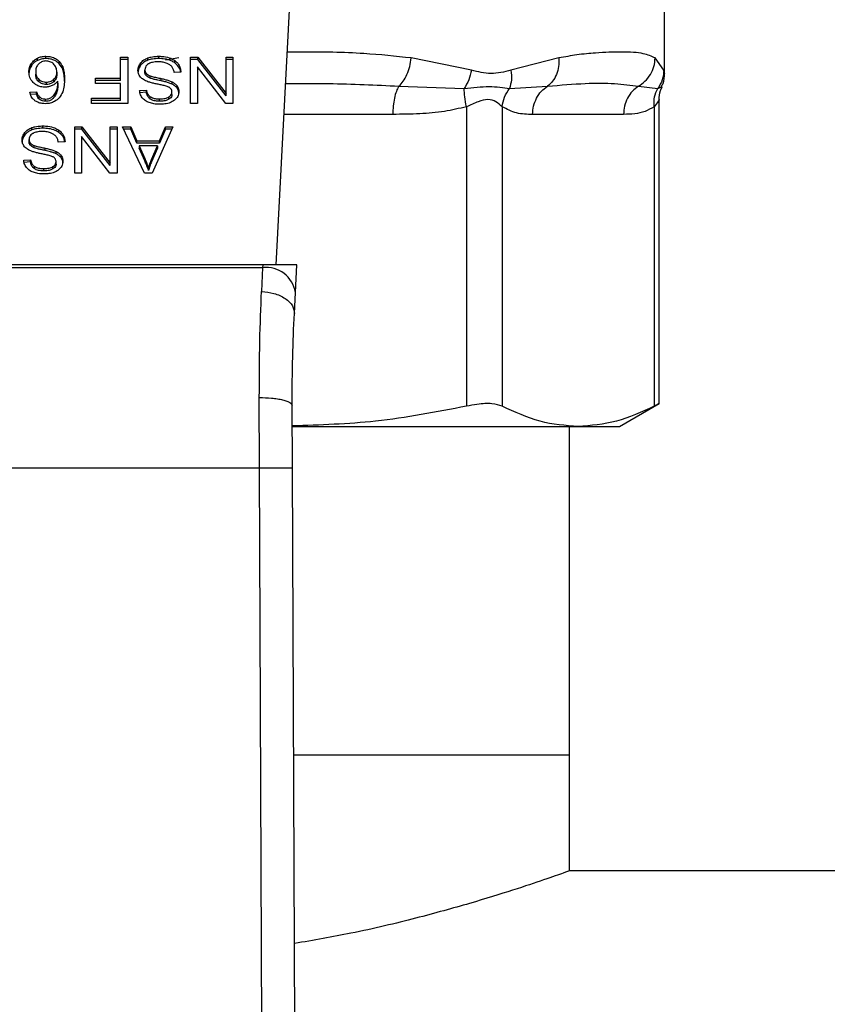
# Model space of a CAD drawing. Units: inches. Extents: x 0.4 to 10.6, y 0.4 to 8.1.
# Drawn here: x 6.2 to 6.3, y 5.7 to 5.7 of the extents above; entities that cross this region are included whole.
import ezdxf

# ---------------------------------------------------------------- set-up
doc = ezdxf.new("R2010")
doc.units = ezdxf.units.IN
doc.header["$MEASUREMENT"] = 0

msp = doc.modelspace()

# ---------------------------------------------------------------- linework, layer by layer
at = {"color": 7, "linetype": 'Continuous', "lineweight": 25}
for p, q in [((6.241831, 5.723289), (6.24315, 5.748783)), ((6.26842, 5.736375), (6.26842, 5.742348)), ((6.225052, 5.736901), (6.225052, 5.73706)), ((6.225472, 5.737283), (6.225472, 5.737442)), ((6.22604, 5.737407), (6.22604, 5.737566)), ((6.226963, 5.737051), (6.226963, 5.737211)), ((6.231169, 5.737511), (6.231657, 5.737511)), ((6.231169, 5.736066), (6.231169, 5.737511)), ((6.231657, 5.737352), (6.231169, 5.737352)), ((6.231657, 5.737511), (6.231657, 5.73433)), ((6.232539, 5.736948), (6.232539, 5.737107)), ((6.233032, 5.737291), (6.233032, 5.73745)), ((6.233781, 5.737407), (6.233781, 5.737566)), ((6.234874, 5.737116), (6.234874, 5.737275)), ((6.235957, 5.737511), (6.236457, 5.737511)), ((6.235957, 5.73433), (6.235957, 5.737511)), ((6.236457, 5.737352), (6.235957, 5.737352)), ((6.236457, 5.737511), (6.238394, 5.735009)), ((6.236457, 5.737352), (6.236457, 5.737511)), ((6.238394, 5.73485), (6.236457, 5.737352)), ((6.238394, 5.737511), (6.238863, 5.737511)), ((6.238394, 5.735009), (6.238394, 5.737511)), ((6.238863, 5.737352), (6.238394, 5.737352)), ((6.238863, 5.737511), (6.238863, 5.73433)), ((6.255197, 5.73661), (6.251071, 5.737449)), ((6.261188, 5.737449), (6.257901, 5.73661)), ((6.268375, 5.73661), (6.267782, 5.737449)), ((6.225349, 5.736504), (6.225349, 5.736345)), ((6.226801, 5.73648), (6.226801, 5.736321)), ((6.232829, 5.736486), (6.232829, 5.736645)), ((6.232918, 5.736241), (6.232918, 5.7364)), ((6.235294, 5.736487), (6.234833, 5.736452)), ((6.236423, 5.736834), (6.236423, 5.73433)), ((6.238363, 5.73433), (6.236423, 5.736834)), ((6.22556, 5.73598), (6.22556, 5.735821)), ((6.226068, 5.735792), (6.226068, 5.735633)), ((6.226583, 5.73582), (6.226583, 5.735979)), ((6.226872, 5.735712), (6.226872, 5.735871)), ((6.229438, 5.736066), (6.231169, 5.736066)), ((6.229438, 5.73569), (6.229438, 5.736066)), ((6.231169, 5.735907), (6.229438, 5.735907)), ((6.231169, 5.73569), (6.229438, 5.73569)), ((6.231169, 5.735907), (6.231169, 5.736066)), ((6.231169, 5.734705), (6.231169, 5.73569)), ((6.233183, 5.736068), (6.233183, 5.736227)), ((6.233943, 5.735879), (6.233943, 5.736038)), ((6.234686, 5.735657), (6.234686, 5.735816)), ((6.224954, 5.735107), (6.225405, 5.735137)), ((6.225405, 5.734978), (6.224954, 5.734948)), ((6.225405, 5.734978), (6.225405, 5.735137)), ((6.226665, 5.734827), (6.226665, 5.734986)), ((6.232467, 5.735224), (6.232936, 5.735254)), ((6.232936, 5.735095), (6.232467, 5.735065)), ((6.232936, 5.735095), (6.232936, 5.735254)), ((6.234683, 5.734956), (6.234683, 5.735115)), ((6.235031, 5.735378), (6.235031, 5.735537)), ((6.238394, 5.73485), (6.238394, 5.735009)), ((6.250227, 5.735515), (6.254702, 5.735358)), ((6.257805, 5.735358), (6.260404, 5.735516)), ((6.26663, 5.735515), (6.267957, 5.735358)), ((6.225596, 5.734631), (6.225596, 5.73479)), ((6.226031, 5.734479), (6.226031, 5.734638)), ((6.229168, 5.734705), (6.231169, 5.734705)), ((6.229168, 5.73433), (6.229168, 5.734705)), ((6.231169, 5.734546), (6.229168, 5.734546)), ((6.231657, 5.73433), (6.229168, 5.73433)), ((6.231169, 5.734546), (6.231169, 5.734705)), ((6.2332, 5.734635), (6.2332, 5.734794)), ((6.233833, 5.734485), (6.233833, 5.734644)), ((6.234466, 5.734617), (6.234466, 5.734776)), ((6.236423, 5.73433), (6.235957, 5.73433)), ((6.238863, 5.73433), (6.238363, 5.73433)), ((6.26805, 5.71375), (6.26805, 5.734599)), ((6.254859, 5.734107), (6.254859, 5.713596)), ((6.257294, 5.734107), (6.257294, 5.713596)), ((6.265614, 5.733582), (6.259387, 5.733582)), ((6.267707, 5.734107), (6.267707, 5.713596)), ((6.224602, 5.732176), (6.224602, 5.732335)), ((6.225095, 5.732518), (6.225095, 5.732677)), ((6.225844, 5.732634), (6.225844, 5.732793)), ((6.226937, 5.732344), (6.226937, 5.732503)), ((6.22802, 5.732739), (6.22852, 5.732739)), ((6.22802, 5.729557), (6.22802, 5.732739)), ((6.22852, 5.73258), (6.22802, 5.73258)), ((6.22852, 5.732739), (6.230457, 5.730237)), ((6.22852, 5.73258), (6.22852, 5.732739)), ((6.230457, 5.730078), (6.22852, 5.73258)), ((6.230457, 5.732739), (6.230926, 5.732739)), ((6.230457, 5.730237), (6.230457, 5.732739)), ((6.230926, 5.73258), (6.230457, 5.73258)), ((6.230926, 5.732739), (6.230926, 5.729557)), ((6.231298, 5.732739), (6.231859, 5.732739)), ((6.232811, 5.729557), (6.231298, 5.732739)), ((6.231859, 5.73258), (6.231373, 5.73258)), ((6.231859, 5.732739), (6.232286, 5.731775)), ((6.231859, 5.73258), (6.231859, 5.732739)), ((6.232286, 5.731616), (6.231859, 5.73258)), ((6.234753, 5.732739), (6.233332, 5.729557)), ((6.233839, 5.731775), (6.234241, 5.732739)), ((6.234241, 5.73258), (6.233839, 5.731616)), ((6.234241, 5.732739), (6.234753, 5.732739)), ((6.234241, 5.73258), (6.234241, 5.732739)), ((6.234682, 5.73258), (6.234241, 5.73258)), ((6.224892, 5.731714), (6.224892, 5.731873)), ((6.224981, 5.731469), (6.224981, 5.731628)), ((6.227357, 5.731715), (6.226896, 5.73168)), ((6.228486, 5.732062), (6.228486, 5.729557)), ((6.230426, 5.729557), (6.228486, 5.732062)), ((6.232286, 5.731775), (6.233839, 5.731775)), ((6.232286, 5.731616), (6.232286, 5.731775)), ((6.233839, 5.731616), (6.232286, 5.731616)), ((6.233839, 5.731616), (6.233839, 5.731775)), ((6.225246, 5.731296), (6.225246, 5.731455)), ((6.226006, 5.731106), (6.226006, 5.731265)), ((6.226749, 5.730885), (6.226749, 5.731044)), ((6.232439, 5.731432), (6.232823, 5.730551)), ((6.233698, 5.731432), (6.232439, 5.731432)), ((6.232439, 5.731432), (6.232439, 5.731273)), ((6.232823, 5.730392), (6.232439, 5.731273)), ((6.233286, 5.730499), (6.233698, 5.731432)), ((6.233698, 5.731273), (6.233286, 5.73034)), ((6.233698, 5.731432), (6.233698, 5.731273)), ((6.22453, 5.730452), (6.225, 5.730482)), ((6.225, 5.730323), (6.22453, 5.730292)), ((6.225, 5.730323), (6.225, 5.730482)), ((6.226746, 5.730184), (6.226746, 5.730343)), ((6.227094, 5.730605), (6.227094, 5.730764)), ((6.230457, 5.730078), (6.230457, 5.730237)), ((6.232823, 5.730551), (6.232823, 5.730392)), ((6.233286, 5.73034), (6.233286, 5.730499)), ((6.225264, 5.729863), (6.225264, 5.730022)), ((6.225896, 5.729713), (6.225896, 5.729872)), ((6.226529, 5.729845), (6.226529, 5.730004)), ((6.228486, 5.729557), (6.22802, 5.729557)), ((6.230926, 5.729557), (6.230426, 5.729557)), ((6.233332, 5.729557), (6.232811, 5.729557)), ((6.233084, 5.729892), (6.233084, 5.729733)), ((6.240904, 5.723289), (6.215092, 5.723289)), ((6.215103, 5.723087), (6.240894, 5.723087)), ((6.240894, 5.723087), (6.240819, 5.721451)), ((6.240904, 5.723289), (6.240894, 5.723087)), ((6.243239, 5.723289), (6.240904, 5.723289)), ((6.24314, 5.72138), (6.243239, 5.723289)), ((6.243065, 5.719934), (6.24314, 5.72138)), ((6.240685, 5.709366), (6.240667, 5.714188)), ((6.242935, 5.709376), (6.242916, 5.713638)), ((6.265343, 5.712209), (6.26805, 5.713772)), ((6.242953, 5.712209), (6.262501, 5.712209)), ((6.261913, 5.689698), (6.261913, 5.712209)), ((6.262501, 5.712209), (6.265343, 5.712209)), ((6.215311, 5.709366), (6.240685, 5.709366)), ((6.240926, 5.653336), (6.240685, 5.709366)), ((6.243176, 5.653345), (6.242935, 5.709376)), ((6.261913, 5.689698), (6.243019, 5.689698)), ((6.261913, 5.681768), (6.261913, 5.689698)), ((6.756513, 5.681768), (6.261913, 5.681768))]:
    msp.add_line(p, q, dxfattribs=at)
at = {"color": 1, "linetype": 'Continuous', "lineweight": 25}
for p, q in [((6.235152, 5.737449), (6.234237, 5.737303)), ((6.249806, 5.733582), (6.242363, 5.733582))]:
    msp.add_line(p, q, dxfattribs=at)
at = {"color": 7, "linetype": 'Continuous', "lineweight": 25}
msp.add_arc((6.241129, 5.721065), 0.002035, 8.89244, 96.65415, dxfattribs=at)
at = {"color": 1, "linetype": 'Continuous', "lineweight": 25}
for points, knots in [([(6.251071, 5.737449), (6.250002, 5.737563), (6.247594, 5.73782), (6.244704, 5.737869), (6.242891, 5.737843), (6.242584, 5.737839)], [0, 0, 0, 0, 0.3986579, 0.898182, 1, 1, 1, 1]), ([(6.268418, 5.736393), (6.268419, 5.73639), (6.268434, 5.736314), (6.268404, 5.736465), (6.268375, 5.73661)], [0, 0, 0, 0, 0.044933, 1, 1, 1, 1]), ([(6.242473, 5.735699), (6.243461, 5.735706), (6.246116, 5.735723), (6.248642, 5.735596), (6.250227, 5.735515)], [0, 0, 0, 0, 0.372191, 1, 1, 1, 1]), ([(6.267957, 5.735358), (6.268136, 5.735442), (6.268322, 5.735529), (6.268229, 5.735486), (6.268226, 5.735484)], [0, 0, 0, 0, 0.967344, 1, 1, 1, 1]), ([(6.26805, 5.734594), (6.26805, 5.734594), (6.268077, 5.734642), (6.267982, 5.734446), (6.267802, 5.734224), (6.267707, 5.734107)], [0, 0, 0, 0, 0.0001549, 0.4699991, 1, 1, 1, 1])]:
    msp.add_open_spline(points, degree=3, knots=knots, dxfattribs=at)
at = {"color": 7, "linetype": 'Continuous', "lineweight": 25}
for points, knots in [([(6.267782, 5.737449), (6.267533, 5.737561), (6.266971, 5.737813), (6.265822, 5.737857), (6.264645, 5.737846), (6.263626, 5.73779), (6.262492, 5.737687), (6.2616, 5.737524), (6.261188, 5.737449)], [0, 0, 0, 0, 0.2128303, 0.478924, 0.6044197, 0.722853, 0.8719713, 1, 1, 1, 1]), ([(6.224886, 5.73648), (6.224892, 5.736583), (6.224904, 5.736783), (6.225003, 5.736969), (6.225052, 5.73706)], [0, 0, 0, 0, 0.5143, 1, 1, 1, 1]), ([(6.225052, 5.73706), (6.225081, 5.737103), (6.22514, 5.737188), (6.225271, 5.737325), (6.225398, 5.737399), (6.225472, 5.737442)], [0, 0, 0, 0, 0.2921867, 0.5847185, 1, 1, 1, 1]), ([(6.225472, 5.737283), (6.225419, 5.737253), (6.225313, 5.737195), (6.225169, 5.737066), (6.225095, 5.736962), (6.225052, 5.736901)], [0, 0, 0, 0, 0.293277, 0.578633, 1, 1, 1, 1]), ([(6.22556, 5.737047), (6.225518, 5.737), (6.225404, 5.736871), (6.225356, 5.736678), (6.225351, 5.736544), (6.225349, 5.736504)], [0, 0, 0, 0, 0.293854, 0.7931, 1, 1, 1, 1]), ([(6.225472, 5.737442), (6.225517, 5.737461), (6.225605, 5.7375), (6.225794, 5.737552), (6.225943, 5.73756), (6.22604, 5.737566)], [0, 0, 0, 0, 0.259471, 0.519056, 1, 1, 1, 1]), ([(6.22604, 5.737407), (6.225988, 5.737405), (6.225884, 5.737402), (6.225686, 5.737369), (6.225557, 5.737317), (6.225472, 5.737283)], [0, 0, 0, 0, 0.259484, 0.519073, 1, 1, 1, 1]), ([(6.226037, 5.737244), (6.225989, 5.737242), (6.225883, 5.737235), (6.22571, 5.73717), (6.225616, 5.737093), (6.22556, 5.737047)], [0, 0, 0, 0, 0.248947, 0.55531, 1, 1, 1, 1]), ([(6.226571, 5.737036), (6.226533, 5.737068), (6.22646, 5.737128), (6.226328, 5.737195), (6.226186, 5.737237), (6.226087, 5.737242), (6.226037, 5.737244)], [0, 0, 0, 0, 0.27854, 0.529374, 0.764913, 1, 1, 1, 1]), ([(6.22604, 5.737566), (6.22616, 5.737558), (6.226402, 5.737544), (6.226729, 5.737412), (6.226884, 5.737278), (6.226963, 5.737211)], [0, 0, 0, 0, 0.329624, 0.66038, 1, 1, 1, 1]), ([(6.226963, 5.737051), (6.22687, 5.737129), (6.226704, 5.73727), (6.226368, 5.737389), (6.226146, 5.737401), (6.22604, 5.737407)], [0, 0, 0, 0, 0.39223, 0.708601, 1, 1, 1, 1]), ([(6.226801, 5.73648), (6.226798, 5.736538), (6.226792, 5.736648), (6.226737, 5.736842), (6.226635, 5.736962), (6.226571, 5.737036)], [0, 0, 0, 0, 0.294016, 0.56051, 1, 1, 1, 1]), ([(6.226963, 5.737211), (6.227051, 5.73709), (6.227229, 5.736848), (6.227308, 5.736436), (6.227318, 5.736161), (6.227323, 5.736023)], [0, 0, 0, 0, 0.329143, 0.661111, 1, 1, 1, 1]), ([(6.227323, 5.735863), (6.227318, 5.736002), (6.227308, 5.736273), (6.22723, 5.736684), (6.227053, 5.736927), (6.226963, 5.737051)], [0, 0, 0, 0, 0.339136, 0.661441, 1, 1, 1, 1]), ([(6.232356, 5.736611), (6.232359, 5.736656), (6.232363, 5.736748), (6.23241, 5.736918), (6.232488, 5.737034), (6.232539, 5.737107)], [0, 0, 0, 0, 0.264411, 0.528936, 1, 1, 1, 1]), ([(6.232539, 5.736948), (6.232509, 5.736908), (6.232449, 5.736826), (6.232375, 5.736661), (6.232364, 5.736533), (6.232356, 5.736452)], [0, 0, 0, 0, 0.264512, 0.529062, 1, 1, 1, 1]), ([(6.232539, 5.737107), (6.232571, 5.737144), (6.232636, 5.737218), (6.232791, 5.737343), (6.232938, 5.737408), (6.233032, 5.73745)], [0, 0, 0, 0, 0.2628578, 0.5258829, 1, 1, 1, 1]), ([(6.233032, 5.737291), (6.232979, 5.737269), (6.232873, 5.737225), (6.232695, 5.737116), (6.2326, 5.737014), (6.232539, 5.736948)], [0, 0, 0, 0, 0.263031, 0.526103, 1, 1, 1, 1]), ([(6.233072, 5.737036), (6.233032, 5.737008), (6.232938, 5.736942), (6.232845, 5.736806), (6.232834, 5.736699), (6.232829, 5.736645)], [0, 0, 0, 0, 0.271997, 0.63706, 1, 1, 1, 1]), ([(6.233032, 5.73745), (6.233099, 5.737471), (6.233232, 5.737514), (6.233485, 5.737557), (6.233669, 5.737562), (6.233781, 5.737566)], [0, 0, 0, 0, 0.284056, 0.567859, 1, 1, 1, 1]), ([(6.233781, 5.737407), (6.233708, 5.737405), (6.233562, 5.737402), (6.233306, 5.737373), (6.233135, 5.737322), (6.233032, 5.737291)], [0, 0, 0, 0, 0.28349, 0.567171, 1, 1, 1, 1]), ([(6.233747, 5.737186), (6.233673, 5.737184), (6.23354, 5.737181), (6.233318, 5.737145), (6.233164, 5.737092), (6.233082, 5.737042), (6.233072, 5.737036)], [0, 0, 0, 0, 0.306858, 0.549294, 0.945363, 1, 1, 1, 1]), ([(6.234294, 5.737098), (6.234248, 5.737113), (6.234156, 5.737144), (6.233972, 5.737178), (6.233834, 5.737183), (6.233747, 5.737186)], [0, 0, 0, 0, 0.269195, 0.538266, 1, 1, 1, 1]), ([(6.233781, 5.737566), (6.233893, 5.737562), (6.234176, 5.737553), (6.234569, 5.737463), (6.234786, 5.737329), (6.234874, 5.737275)], [0, 0, 0, 0, 0.28309, 0.709211, 1, 1, 1, 1]), ([(6.234874, 5.737116), (6.234792, 5.737167), (6.234596, 5.737289), (6.23421, 5.73739), (6.233919, 5.737401), (6.233781, 5.737407)], [0, 0, 0, 0, 0.271189, 0.651939, 1, 1, 1, 1]), ([(6.234668, 5.736862), (6.234641, 5.736889), (6.234589, 5.736942), (6.234467, 5.737026), (6.234361, 5.73707), (6.234294, 5.737098)], [0, 0, 0, 0, 0.271574, 0.543029, 1, 1, 1, 1]), ([(6.234874, 5.737275), (6.234947, 5.737214), (6.235127, 5.737063), (6.235266, 5.736784), (6.235285, 5.736578), (6.235294, 5.736487)], [0, 0, 0, 0, 0.278888, 0.683879, 1, 1, 1, 1]), ([(6.235272, 5.736485), (6.235269, 5.736512), (6.235252, 5.736669), (6.235133, 5.736899), (6.234944, 5.737058), (6.234874, 5.737116)], [0, 0, 0, 0, 0.114979, 0.673224, 1, 1, 1, 1]), ([(6.250227, 5.735515), (6.250328, 5.735621), (6.250534, 5.735837), (6.250788, 5.736309), (6.250984, 5.736858), (6.251042, 5.737254), (6.251071, 5.737449)], [0, 0, 0, 0, 0.240634, 0.493131, 0.749242, 1, 1, 1, 1]), ([(6.261188, 5.737449), (6.26119, 5.737254), (6.261194, 5.736858), (6.261034, 5.736309), (6.260773, 5.735837), (6.260525, 5.735621), (6.260404, 5.735516)], [0, 0, 0, 0, 0.25077, 0.506885, 0.759376, 1, 1, 1, 1]), ([(6.26663, 5.735515), (6.266787, 5.735621), (6.267109, 5.735837), (6.267473, 5.736309), (6.267725, 5.736858), (6.267763, 5.737254), (6.267782, 5.737449)], [0, 0, 0, 0, 0.240621, 0.493113, 0.749228, 1, 1, 1, 1]), ([(6.225052, 5.736901), (6.225003, 5.73681), (6.224904, 5.736623), (6.224892, 5.736424), (6.224886, 5.736321)], [0, 0, 0, 0, 0.4857005, 1, 1, 1, 1]), ([(6.225214, 5.73573), (6.22515, 5.735795), (6.224987, 5.735961), (6.224898, 5.736228), (6.224889, 5.736416), (6.224886, 5.73648)], [0, 0, 0, 0, 0.295621, 0.7568, 1, 1, 1, 1]), ([(6.225349, 5.736504), (6.225352, 5.736448), (6.225357, 5.736342), (6.225407, 5.736159), (6.225502, 5.736048), (6.22556, 5.73598)], [0, 0, 0, 0, 0.306355, 0.572537, 1, 1, 1, 1]), ([(6.22556, 5.735821), (6.225521, 5.735862), (6.225415, 5.735975), (6.225358, 5.73616), (6.225352, 5.736295), (6.225349, 5.736345)], [0, 0, 0, 0, 0.268397, 0.727511, 1, 1, 1, 1]), ([(6.226583, 5.735979), (6.226625, 5.73602), (6.226731, 5.736126), (6.226793, 5.736305), (6.226799, 5.736432), (6.226801, 5.73648)], [0, 0, 0, 0, 0.283107, 0.726452, 1, 1, 1, 1]), ([(6.226801, 5.736321), (6.226798, 5.736269), (6.226793, 5.736172), (6.226743, 5.735995), (6.226646, 5.735889), (6.226583, 5.73582)], [0, 0, 0, 0, 0.296489, 0.546794, 1, 1, 1, 1]), ([(6.23253, 5.736137), (6.232499, 5.736178), (6.232436, 5.736259), (6.23237, 5.736419), (6.232362, 5.736538), (6.232356, 5.736611)], [0, 0, 0, 0, 0.280629, 0.561135, 1, 1, 1, 1]), ([(6.232829, 5.736645), (6.23283, 5.736622), (6.232833, 5.736575), (6.232855, 5.736491), (6.232894, 5.736435), (6.232918, 5.7364)], [0, 0, 0, 0, 0.274094, 0.5483506, 1, 1, 1, 1]), ([(6.232918, 5.736241), (6.232903, 5.736262), (6.232872, 5.736303), (6.232837, 5.736386), (6.232832, 5.736448), (6.232829, 5.736486)], [0, 0, 0, 0, 0.274452, 0.548789, 1, 1, 1, 1]), ([(6.232918, 5.7364), (6.232937, 5.73638), (6.232974, 5.736341), (6.233061, 5.73628), (6.233136, 5.736248), (6.233183, 5.736227)], [0, 0, 0, 0, 0.275514, 0.550868, 1, 1, 1, 1]), ([(6.234833, 5.736452), (6.23482, 5.736532), (6.234796, 5.736675), (6.234707, 5.736805), (6.234668, 5.736862)], [0, 0, 0, 0, 0.55487, 1, 1, 1, 1]), ([(6.255197, 5.73661), (6.255145, 5.736386), (6.255041, 5.735939), (6.254815, 5.735552), (6.254702, 5.735358)], [0, 0, 0, 0, 0.500002, 1, 1, 1, 1]), ([(6.257901, 5.73661), (6.257446, 5.736493), (6.256576, 5.736269), (6.255643, 5.7365), (6.255197, 5.73661)], [0, 0, 0, 0, 0.522083, 1, 1, 1, 1]), ([(6.257901, 5.73661), (6.257924, 5.736382), (6.257969, 5.735935), (6.257859, 5.735548), (6.257805, 5.735358)], [0, 0, 0, 0, 0.50845, 1, 1, 1, 1]), ([(6.268375, 5.73661), (6.268355, 5.736386), (6.268313, 5.735939), (6.268076, 5.735552), (6.267957, 5.735358)], [0, 0, 0, 0, 0.500002, 1, 1, 1, 1]), ([(6.26821, 5.735492), (6.268249, 5.735563), (6.268398, 5.735838), (6.268411, 5.736155), (6.26842, 5.736391)], [0, 0, 0, 0, 0.258717, 1, 1, 1, 1]), ([(6.225979, 5.735447), (6.225907, 5.735451), (6.225736, 5.735459), (6.225457, 5.735548), (6.225302, 5.735664), (6.225214, 5.73573)], [0, 0, 0, 0, 0.2427, 0.574949, 1, 1, 1, 1]), ([(6.22556, 5.73598), (6.225616, 5.735937), (6.225717, 5.735859), (6.225903, 5.7358), (6.226018, 5.735795), (6.226068, 5.735792)], [0, 0, 0, 0, 0.416839, 0.749667, 1, 1, 1, 1]), ([(6.226068, 5.735633), (6.226018, 5.735636), (6.225903, 5.735641), (6.225717, 5.7357), (6.225616, 5.735778), (6.22556, 5.735821)], [0, 0, 0, 0, 0.2527926, 0.581105, 1, 1, 1, 1]), ([(6.226068, 5.735792), (6.226121, 5.735795), (6.226242, 5.735802), (6.226427, 5.735864), (6.226529, 5.735939), (6.226583, 5.735979)], [0, 0, 0, 0, 0.265493, 0.607483, 1, 1, 1, 1]), ([(6.226583, 5.73582), (6.226548, 5.735793), (6.226459, 5.735725), (6.226284, 5.735648), (6.226137, 5.735638), (6.226068, 5.735633)], [0, 0, 0, 0, 0.264338, 0.654397, 1, 1, 1, 1]), ([(6.226872, 5.735871), (6.226844, 5.735836), (6.226789, 5.735768), (6.226666, 5.735655), (6.22655, 5.735593), (6.226479, 5.735555)], [0, 0, 0, 0, 0.278635, 0.55749, 1, 1, 1, 1]), ([(6.226665, 5.734986), (6.226714, 5.735078), (6.226812, 5.735265), (6.226862, 5.735567), (6.226869, 5.735769), (6.226872, 5.735871)], [0, 0, 0, 0, 0.327388, 0.661559, 1, 1, 1, 1]), ([(6.226872, 5.735712), (6.226869, 5.735614), (6.226863, 5.735416), (6.226815, 5.735115), (6.226715, 5.734924), (6.226665, 5.734827)], [0, 0, 0, 0, 0.324701, 0.657918, 1, 1, 1, 1]), ([(6.227323, 5.736023), (6.227318, 5.735869), (6.227307, 5.735571), (6.227229, 5.735118), (6.227047, 5.734848), (6.226954, 5.73471)], [0, 0, 0, 0, 0.340849, 0.663288, 1, 1, 1, 1]), ([(6.233041, 5.735817), (6.232985, 5.735839), (6.232873, 5.735883), (6.23269, 5.735983), (6.232591, 5.736078), (6.23253, 5.736137)], [0, 0, 0, 0, 0.277895, 0.556025, 1, 1, 1, 1]), ([(6.233183, 5.736068), (6.233154, 5.73608), (6.233096, 5.736104), (6.233001, 5.736159), (6.23295, 5.736209), (6.232918, 5.736241)], [0, 0, 0, 0, 0.2750878, 0.550349, 1, 1, 1, 1]), ([(6.233808, 5.73563), (6.233717, 5.735649), (6.233541, 5.735684), (6.233283, 5.735742), (6.233122, 5.735792), (6.233041, 5.735817)], [0, 0, 0, 0, 0.349644, 0.674087, 1, 1, 1, 1]), ([(6.233183, 5.736227), (6.233229, 5.736212), (6.233374, 5.736165), (6.233631, 5.736106), (6.233839, 5.73606), (6.233943, 5.736038)], [0, 0, 0, 0, 0.189526, 0.594322, 1, 1, 1, 1]), ([(6.233943, 5.735879), (6.233846, 5.7359), (6.233669, 5.735938), (6.233413, 5.735997), (6.233259, 5.736044), (6.233183, 5.736068)], [0, 0, 0, 0, 0.378093, 0.688481, 1, 1, 1, 1]), ([(6.234525, 5.735416), (6.234466, 5.735445), (6.234329, 5.735512), (6.23408, 5.735574), (6.233899, 5.735611), (6.233808, 5.73563)], [0, 0, 0, 0, 0.274066, 0.635279, 1, 1, 1, 1]), ([(6.233943, 5.736038), (6.23403, 5.736018), (6.234202, 5.73598), (6.234455, 5.735913), (6.234609, 5.735849), (6.234686, 5.735816)], [0, 0, 0, 0, 0.338747, 0.667254, 1, 1, 1, 1]), ([(6.234686, 5.735657), (6.234607, 5.73569), (6.234451, 5.735755), (6.234198, 5.735822), (6.234028, 5.73586), (6.233943, 5.735879)], [0, 0, 0, 0, 0.340821, 0.669588, 1, 1, 1, 1]), ([(6.234686, 5.735816), (6.234722, 5.735797), (6.234794, 5.735758), (6.234919, 5.735669), (6.234987, 5.735589), (6.235031, 5.735537)], [0, 0, 0, 0, 0.256334, 0.512729, 1, 1, 1, 1]), ([(6.235031, 5.735378), (6.235009, 5.735406), (6.234965, 5.735462), (6.234856, 5.735561), (6.234753, 5.735619), (6.234686, 5.735657)], [0, 0, 0, 0, 0.256397, 0.512806, 1, 1, 1, 1]), ([(6.260404, 5.735516), (6.261291, 5.735592), (6.262994, 5.735738), (6.265057, 5.735732), (6.26611, 5.735587), (6.26663, 5.735515)], [0, 0, 0, 0, 0.35543, 0.681635, 1, 1, 1, 1]), ([(6.2253, 5.73452), (6.225242, 5.734569), (6.225091, 5.734697), (6.224995, 5.734908), (6.224964, 5.735058), (6.224954, 5.735107)], [0, 0, 0, 0, 0.2918274, 0.7710006, 1, 1, 1, 1]), ([(6.225405, 5.735137), (6.225417, 5.735097), (6.225441, 5.735016), (6.225495, 5.734896), (6.225562, 5.734826), (6.225596, 5.73479)], [0, 0, 0, 0, 0.331042, 0.659599, 1, 1, 1, 1]), ([(6.225596, 5.734631), (6.225562, 5.734666), (6.225496, 5.734735), (6.225441, 5.734856), (6.225417, 5.734937), (6.225405, 5.734978)], [0, 0, 0, 0, 0.3351384, 0.66493, 1, 1, 1, 1]), ([(6.226479, 5.735555), (6.226439, 5.735539), (6.226359, 5.735505), (6.226192, 5.73546), (6.226062, 5.735452), (6.225979, 5.735447)], [0, 0, 0, 0, 0.2644665, 0.5291146, 1, 1, 1, 1]), ([(6.226031, 5.734638), (6.226095, 5.734642), (6.226223, 5.73465), (6.226416, 5.73473), (6.226562, 5.734848), (6.226634, 5.734945), (6.226665, 5.734986)], [0, 0, 0, 0, 0.226023, 0.452204, 0.768416, 1, 1, 1, 1]), ([(6.232651, 5.734718), (6.23262, 5.734762), (6.232559, 5.734849), (6.23249, 5.735018), (6.232476, 5.735145), (6.232467, 5.735224)], [0, 0, 0, 0, 0.276103, 0.552039, 1, 1, 1, 1]), ([(6.232936, 5.735254), (6.232945, 5.735203), (6.232961, 5.73511), (6.233027, 5.734958), (6.233113, 5.734855), (6.23319, 5.734801), (6.2332, 5.734794)], [0, 0, 0, 0, 0.307086, 0.550675, 0.938361, 1, 1, 1, 1]), ([(6.2332, 5.734635), (6.233152, 5.734675), (6.233032, 5.734773), (6.232962, 5.73494), (6.232943, 5.735055), (6.232936, 5.735095)], [0, 0, 0, 0, 0.310654, 0.761449, 1, 1, 1, 1]), ([(6.234466, 5.734776), (6.2345, 5.734799), (6.23458, 5.734853), (6.234667, 5.73497), (6.234677, 5.735065), (6.234683, 5.735115)], [0, 0, 0, 0, 0.260681, 0.611207, 1, 1, 1, 1]), ([(6.234683, 5.734956), (6.23468, 5.734921), (6.234674, 5.73484), (6.234607, 5.734717), (6.234513, 5.734651), (6.234466, 5.734617)], [0, 0, 0, 0, 0.27273, 0.633958, 1, 1, 1, 1]), ([(6.234683, 5.735115), (6.234681, 5.735147), (6.234676, 5.735225), (6.234629, 5.735333), (6.234555, 5.735392), (6.234525, 5.735416)], [0, 0, 0, 0, 0.286525, 0.711042, 1, 1, 1, 1]), ([(6.235152, 5.73515), (6.235148, 5.735086), (6.235137, 5.734926), (6.235024, 5.7347), (6.234867, 5.734573), (6.234799, 5.734519)], [0, 0, 0, 0, 0.277056, 0.688765, 1, 1, 1, 1]), ([(6.235031, 5.735537), (6.235052, 5.735504), (6.235094, 5.735439), (6.235141, 5.735309), (6.235148, 5.735212), (6.235152, 5.73515)], [0, 0, 0, 0, 0.269682, 0.539247, 1, 1, 1, 1]), ([(6.235152, 5.734991), (6.235151, 5.735027), (6.235148, 5.735099), (6.235118, 5.735231), (6.235065, 5.735321), (6.235031, 5.735378)], [0, 0, 0, 0, 0.269382, 0.538883, 1, 1, 1, 1]), ([(6.254702, 5.735358), (6.255298, 5.735422), (6.25653, 5.735553), (6.257371, 5.735425), (6.257805, 5.735358)], [0, 0, 0, 0, 0.48389, 1, 1, 1, 1]), ([(6.254859, 5.734107), (6.254809, 5.734337), (6.254711, 5.734785), (6.254705, 5.73517), (6.254702, 5.735358)], [0, 0, 0, 0, 0.512742, 1, 1, 1, 1]), ([(6.257294, 5.734107), (6.257335, 5.734331), (6.257415, 5.734779), (6.257675, 5.735165), (6.257805, 5.735358)], [0, 0, 0, 0, 0.5, 1, 1, 1, 1]), ([(6.267707, 5.734107), (6.267701, 5.734337), (6.267689, 5.734785), (6.267869, 5.73517), (6.267957, 5.735358)], [0, 0, 0, 0, 0.5127415, 1, 1, 1, 1]), ([(6.26805, 5.734586), (6.268057, 5.734801), (6.268068, 5.735113), (6.268214, 5.735384), (6.26826, 5.735469)], [0, 0, 0, 0, 0.687513, 1, 1, 1, 1]), ([(6.226003, 5.734317), (6.225933, 5.734319), (6.225757, 5.734326), (6.225506, 5.734392), (6.225363, 5.734481), (6.2253, 5.73452)], [0, 0, 0, 0, 0.2701482, 0.6778669, 1, 1, 1, 1]), ([(6.225596, 5.73479), (6.225628, 5.734766), (6.225704, 5.73471), (6.225854, 5.734649), (6.225974, 5.734642), (6.226031, 5.734638)], [0, 0, 0, 0, 0.281816, 0.661135, 1, 1, 1, 1]), ([(6.226031, 5.734479), (6.225986, 5.734481), (6.225883, 5.734486), (6.225727, 5.734537), (6.225641, 5.734599), (6.225596, 5.734631)], [0, 0, 0, 0, 0.2675836, 0.6158435, 1, 1, 1, 1]), ([(6.226954, 5.73471), (6.22686, 5.734625), (6.226695, 5.734475), (6.226351, 5.734338), (6.226119, 5.734324), (6.226003, 5.734317)], [0, 0, 0, 0, 0.39584, 0.697406, 1, 1, 1, 1]), ([(6.226665, 5.734827), (6.226627, 5.734777), (6.226552, 5.734677), (6.226396, 5.734561), (6.226214, 5.73449), (6.22609, 5.734482), (6.226031, 5.734479)], [0, 0, 0, 0, 0.281112, 0.563888, 0.791715, 1, 1, 1, 1]), ([(6.23313, 5.734389), (6.23308, 5.73441), (6.232979, 5.734452), (6.232804, 5.734555), (6.232711, 5.734654), (6.232651, 5.734718)], [0, 0, 0, 0, 0.259481, 0.519099, 1, 1, 1, 1]), ([(6.233848, 5.734273), (6.23378, 5.734275), (6.233643, 5.734278), (6.233397, 5.734307), (6.233232, 5.734358), (6.23313, 5.734389)], [0, 0, 0, 0, 0.276365, 0.552887, 1, 1, 1, 1]), ([(6.2332, 5.734794), (6.233248, 5.734768), (6.233367, 5.734701), (6.23359, 5.734652), (6.233757, 5.734647), (6.233833, 5.734644)], [0, 0, 0, 0, 0.264686, 0.6658655, 1, 1, 1, 1]), ([(6.233833, 5.734485), (6.233765, 5.734487), (6.233592, 5.734492), (6.233366, 5.73454), (6.233242, 5.734611), (6.2332, 5.734635)], [0, 0, 0, 0, 0.2982994, 0.7644032, 1, 1, 1, 1]), ([(6.233833, 5.734644), (6.233902, 5.734646), (6.234028, 5.73465), (6.234251, 5.73468), (6.234383, 5.734739), (6.234466, 5.734776)], [0, 0, 0, 0, 0.30939, 0.566715, 1, 1, 1, 1]), ([(6.234466, 5.734617), (6.234407, 5.734589), (6.23426, 5.734519), (6.234033, 5.734489), (6.233879, 5.734486), (6.233833, 5.734485)], [0, 0, 0, 0, 0.3125796, 0.7916578, 1, 1, 1, 1]), ([(6.234799, 5.734519), (6.234728, 5.734476), (6.234553, 5.734371), (6.234217, 5.734287), (6.233965, 5.734278), (6.233848, 5.734273)], [0, 0, 0, 0, 0.270318, 0.661522, 1, 1, 1, 1]), ([(6.257294, 5.734107), (6.257164, 5.734233), (6.256919, 5.734469), (6.256337, 5.734653), (6.255642, 5.734469), (6.25513, 5.734232), (6.254859, 5.734107)], [0, 0, 0, 0, 0.265151, 0.500161, 0.735046, 1, 1, 1, 1]), ([(6.254859, 5.734107), (6.254359, 5.733989), (6.253305, 5.73374), (6.251609, 5.733606), (6.250425, 5.73359), (6.249806, 5.733582)], [0, 0, 0, 0, 0.301757, 0.635275, 1, 1, 1, 1]), ([(6.259387, 5.733582), (6.25902, 5.733585), (6.258316, 5.733592), (6.257624, 5.733941), (6.257294, 5.734107)], [0, 0, 0, 0, 0.522252, 1, 1, 1, 1]), ([(6.267707, 5.734107), (6.2675, 5.733989), (6.267063, 5.73374), (6.266361, 5.733606), (6.26587, 5.73359), (6.265614, 5.733582)], [0, 0, 0, 0, 0.301772, 0.635296, 1, 1, 1, 1]), ([(6.224419, 5.731838), (6.224422, 5.731884), (6.224427, 5.731975), (6.224473, 5.732146), (6.224552, 5.732261), (6.224602, 5.732335)], [0, 0, 0, 0, 0.264411, 0.528936, 1, 1, 1, 1]), ([(6.224602, 5.732335), (6.224634, 5.732372), (6.224699, 5.732445), (6.224855, 5.73257), (6.225001, 5.732635), (6.225095, 5.732677)], [0, 0, 0, 0, 0.262857, 0.525882, 1, 1, 1, 1]), ([(6.225095, 5.732518), (6.225042, 5.732496), (6.224936, 5.732453), (6.224759, 5.732343), (6.224663, 5.732241), (6.224602, 5.732176)], [0, 0, 0, 0, 0.2630312, 0.5261022, 1, 1, 1, 1]), ([(6.225135, 5.732264), (6.225095, 5.732235), (6.225001, 5.732169), (6.224908, 5.732033), (6.224898, 5.731926), (6.224892, 5.731873)], [0, 0, 0, 0, 0.27258, 0.637639, 1, 1, 1, 1]), ([(6.225095, 5.732677), (6.225162, 5.732699), (6.225295, 5.732742), (6.225548, 5.732784), (6.225732, 5.73279), (6.225844, 5.732793)], [0, 0, 0, 0, 0.284055, 0.567858, 1, 1, 1, 1]), ([(6.225844, 5.732634), (6.225771, 5.732633), (6.225625, 5.73263), (6.225369, 5.732601), (6.225198, 5.732549), (6.225095, 5.732518)], [0, 0, 0, 0, 0.2834891, 0.5671696, 1, 1, 1, 1]), ([(6.22581, 5.732413), (6.225736, 5.732412), (6.225603, 5.732408), (6.225381, 5.732373), (6.225227, 5.732319), (6.225145, 5.73227), (6.225135, 5.732264)], [0, 0, 0, 0, 0.306857, 0.549293, 0.945362, 1, 1, 1, 1]), ([(6.226357, 5.732326), (6.226311, 5.732341), (6.226219, 5.732371), (6.226035, 5.732406), (6.225897, 5.73241), (6.22581, 5.732413)], [0, 0, 0, 0, 0.269195, 0.538266, 1, 1, 1, 1]), ([(6.225844, 5.732793), (6.225958, 5.73279), (6.226242, 5.732781), (6.226634, 5.732689), (6.22685, 5.732557), (6.226937, 5.732503)], [0, 0, 0, 0, 0.287574, 0.711413, 1, 1, 1, 1]), ([(6.226937, 5.732344), (6.226855, 5.732395), (6.226659, 5.732516), (6.226273, 5.732618), (6.225983, 5.732629), (6.225844, 5.732634)], [0, 0, 0, 0, 0.271189, 0.651939, 1, 1, 1, 1]), ([(6.226731, 5.73209), (6.226704, 5.732117), (6.226652, 5.73217), (6.22653, 5.732253), (6.226424, 5.732298), (6.226357, 5.732326)], [0, 0, 0, 0, 0.271574, 0.543029, 1, 1, 1, 1]), ([(6.226937, 5.732503), (6.227014, 5.732438), (6.227198, 5.732283), (6.22733, 5.732003), (6.227349, 5.7318), (6.227357, 5.731715)], [0, 0, 0, 0, 0.291747, 0.701546, 1, 1, 1, 1]), ([(6.227335, 5.731713), (6.227331, 5.731743), (6.227313, 5.731902), (6.227192, 5.732131), (6.227006, 5.732287), (6.226937, 5.732344)], [0, 0, 0, 0, 0.130475, 0.680188, 1, 1, 1, 1]), ([(6.224602, 5.732176), (6.224572, 5.732135), (6.224512, 5.732054), (6.224438, 5.731888), (6.224427, 5.731761), (6.224419, 5.731679)], [0, 0, 0, 0, 0.264512, 0.529062, 1, 1, 1, 1]), ([(6.224593, 5.731365), (6.224562, 5.731405), (6.224499, 5.731487), (6.224433, 5.731647), (6.224425, 5.731766), (6.224419, 5.731838)], [0, 0, 0, 0, 0.280629, 0.561135, 1, 1, 1, 1]), ([(6.224892, 5.731873), (6.224893, 5.73185), (6.224896, 5.731803), (6.224918, 5.731718), (6.224957, 5.731663), (6.224981, 5.731628)], [0, 0, 0, 0, 0.274094, 0.548351, 1, 1, 1, 1]), ([(6.224981, 5.731469), (6.224966, 5.731489), (6.224935, 5.731531), (6.2249, 5.731613), (6.224895, 5.731675), (6.224892, 5.731714)], [0, 0, 0, 0, 0.274452, 0.548789, 1, 1, 1, 1]), ([(6.224981, 5.731628), (6.225, 5.731608), (6.225037, 5.731569), (6.225124, 5.731508), (6.225199, 5.731475), (6.225246, 5.731455)], [0, 0, 0, 0, 0.275514, 0.550869, 1, 1, 1, 1]), ([(6.226896, 5.73168), (6.226883, 5.731759), (6.226859, 5.731903), (6.22677, 5.732032), (6.226731, 5.73209)], [0, 0, 0, 0, 0.5548698, 1, 1, 1, 1]), ([(6.225104, 5.731045), (6.225048, 5.731067), (6.224936, 5.73111), (6.224753, 5.731211), (6.224654, 5.731306), (6.224593, 5.731365)], [0, 0, 0, 0, 0.277895, 0.556024, 1, 1, 1, 1]), ([(6.225246, 5.731296), (6.225217, 5.731308), (6.225159, 5.731332), (6.225064, 5.731386), (6.225013, 5.731437), (6.224981, 5.731469)], [0, 0, 0, 0, 0.275088, 0.55035, 1, 1, 1, 1]), ([(6.225871, 5.730858), (6.22578, 5.730876), (6.225604, 5.730912), (6.225346, 5.73097), (6.225185, 5.73102), (6.225104, 5.731045)], [0, 0, 0, 0, 0.3496443, 0.6740865, 1, 1, 1, 1]), ([(6.225246, 5.731455), (6.225292, 5.73144), (6.225437, 5.731392), (6.225694, 5.731333), (6.225902, 5.731288), (6.226006, 5.731265)], [0, 0, 0, 0, 0.189526, 0.594322, 1, 1, 1, 1]), ([(6.226006, 5.731106), (6.225909, 5.731127), (6.225732, 5.731166), (6.225476, 5.731224), (6.225322, 5.731272), (6.225246, 5.731296)], [0, 0, 0, 0, 0.378093, 0.688481, 1, 1, 1, 1]), ([(6.226006, 5.731265), (6.226093, 5.731246), (6.226265, 5.731208), (6.226518, 5.731141), (6.226672, 5.731076), (6.226749, 5.731044)], [0, 0, 0, 0, 0.3387467, 0.6672539, 1, 1, 1, 1]), ([(6.226749, 5.730885), (6.226687, 5.730912), (6.226564, 5.730965), (6.226314, 5.731037), (6.226126, 5.731079), (6.226006, 5.731106)], [0, 0, 0, 0, 0.267408, 0.5339, 1, 1, 1, 1]), ([(6.226749, 5.731044), (6.226785, 5.731025), (6.226857, 5.730986), (6.226982, 5.730897), (6.22705, 5.730817), (6.227094, 5.730764)], [0, 0, 0, 0, 0.2563336, 0.5127295, 1, 1, 1, 1]), ([(6.227094, 5.730605), (6.227072, 5.730633), (6.227028, 5.730689), (6.226919, 5.730788), (6.226816, 5.730847), (6.226749, 5.730885)], [0, 0, 0, 0, 0.256397, 0.512806, 1, 1, 1, 1]), ([(6.224714, 5.729946), (6.224683, 5.729989), (6.224622, 5.730076), (6.224553, 5.730246), (6.224539, 5.730373), (6.22453, 5.730452)], [0, 0, 0, 0, 0.276103, 0.552039, 1, 1, 1, 1]), ([(6.225, 5.730482), (6.225008, 5.73043), (6.225024, 5.730338), (6.225091, 5.730186), (6.225176, 5.730082), (6.225253, 5.730029), (6.225264, 5.730022)], [0, 0, 0, 0, 0.307086, 0.550673, 0.938361, 1, 1, 1, 1]), ([(6.225264, 5.729863), (6.225215, 5.729903), (6.225095, 5.730001), (6.225025, 5.730168), (6.225006, 5.730283), (6.225, 5.730323)], [0, 0, 0, 0, 0.310654, 0.761447, 1, 1, 1, 1]), ([(6.226588, 5.730644), (6.226529, 5.730673), (6.226392, 5.73074), (6.226143, 5.730801), (6.225962, 5.730839), (6.225871, 5.730858)], [0, 0, 0, 0, 0.274068, 0.635279, 1, 1, 1, 1]), ([(6.226529, 5.730004), (6.226563, 5.730027), (6.226643, 5.730081), (6.22673, 5.730198), (6.226741, 5.730293), (6.226746, 5.730343)], [0, 0, 0, 0, 0.260681, 0.611207, 1, 1, 1, 1]), ([(6.226746, 5.730343), (6.226744, 5.730374), (6.22674, 5.730452), (6.226692, 5.730561), (6.226618, 5.73062), (6.226588, 5.730644)], [0, 0, 0, 0, 0.2865244, 0.7110416, 1, 1, 1, 1]), ([(6.227216, 5.730378), (6.227211, 5.730313), (6.2272, 5.730154), (6.227087, 5.729928), (6.22693, 5.729801), (6.226863, 5.729746)], [0, 0, 0, 0, 0.2770558, 0.6887651, 1, 1, 1, 1]), ([(6.227094, 5.730764), (6.227115, 5.730732), (6.227157, 5.730666), (6.227205, 5.730537), (6.227211, 5.730439), (6.227216, 5.730378)], [0, 0, 0, 0, 0.269683, 0.539247, 1, 1, 1, 1]), ([(6.227216, 5.730219), (6.227214, 5.730254), (6.227211, 5.730326), (6.227181, 5.730458), (6.227128, 5.730549), (6.227094, 5.730605)], [0, 0, 0, 0, 0.269382, 0.538883, 1, 1, 1, 1]), ([(6.232823, 5.730551), (6.232852, 5.730484), (6.23291, 5.730349), (6.233, 5.73013), (6.233054, 5.729976), (6.233084, 5.729892)], [0, 0, 0, 0, 0.308804, 0.617614, 1, 1, 1, 1]), ([(6.233084, 5.729733), (6.23306, 5.729801), (6.233012, 5.729938), (6.232924, 5.730158), (6.232859, 5.730309), (6.232823, 5.730392)], [0, 0, 0, 0, 0.308862, 0.617677, 1, 1, 1, 1]), ([(6.233084, 5.729892), (6.233097, 5.729943), (6.233123, 5.730046), (6.233184, 5.73025), (6.233246, 5.7304), (6.233286, 5.730499)], [0, 0, 0, 0, 0.2513516, 0.5027109, 1, 1, 1, 1]), ([(6.233286, 5.73034), (6.233265, 5.73029), (6.233222, 5.73019), (6.233151, 5.729988), (6.233111, 5.729834), (6.233084, 5.729733)], [0, 0, 0, 0, 0.251373, 0.502735, 1, 1, 1, 1]), ([(6.225194, 5.729617), (6.225143, 5.729638), (6.225042, 5.729679), (6.224868, 5.729783), (6.224775, 5.729882), (6.224714, 5.729946)], [0, 0, 0, 0, 0.259481, 0.519099, 1, 1, 1, 1]), ([(6.225911, 5.729501), (6.225843, 5.729502), (6.225706, 5.729506), (6.22546, 5.729534), (6.225295, 5.729585), (6.225194, 5.729617)], [0, 0, 0, 0, 0.276365, 0.552887, 1, 1, 1, 1]), ([(6.225264, 5.730022), (6.225311, 5.729995), (6.22543, 5.729928), (6.225653, 5.72988), (6.22582, 5.729874), (6.225896, 5.729872)], [0, 0, 0, 0, 0.264685, 0.665864, 1, 1, 1, 1]), ([(6.225896, 5.729713), (6.225828, 5.729715), (6.225655, 5.72972), (6.225429, 5.729768), (6.225305, 5.729839), (6.225264, 5.729863)], [0, 0, 0, 0, 0.2983, 0.764405, 1, 1, 1, 1]), ([(6.225896, 5.729872), (6.225965, 5.729874), (6.226092, 5.729877), (6.226314, 5.729908), (6.226446, 5.729967), (6.226529, 5.730004)], [0, 0, 0, 0, 0.30939, 0.566715, 1, 1, 1, 1]), ([(6.226529, 5.729845), (6.22647, 5.729817), (6.226323, 5.729746), (6.226096, 5.729717), (6.225942, 5.729714), (6.225896, 5.729713)], [0, 0, 0, 0, 0.31258, 0.791658, 1, 1, 1, 1]), ([(6.226863, 5.729746), (6.226791, 5.729703), (6.226616, 5.729598), (6.22628, 5.729514), (6.226028, 5.729505), (6.225911, 5.729501)], [0, 0, 0, 0, 0.2703181, 0.6615224, 1, 1, 1, 1]), ([(6.226746, 5.730184), (6.226743, 5.730149), (6.226737, 5.730068), (6.22667, 5.729944), (6.226576, 5.729878), (6.226529, 5.729845)], [0, 0, 0, 0, 0.2727303, 0.633958, 1, 1, 1, 1]), ([(6.240667, 5.714188), (6.240672, 5.715498), (6.240682, 5.718111), (6.240773, 5.72034), (6.240819, 5.721451)], [0, 0, 0, 0, 0.501644, 1, 1, 1, 1]), ([(6.240819, 5.721451), (6.241107, 5.721422), (6.241551, 5.721378), (6.242083, 5.72118), (6.242447, 5.72098), (6.242736, 5.720738), (6.24301, 5.720393), (6.243044, 5.720114), (6.243065, 5.719934)], [0, 0, 0, 0, 0.23918, 0.368295, 0.500241, 0.632152, 0.761165, 1, 1, 1, 1]), ([(6.242916, 5.713638), (6.242921, 5.714772), (6.242931, 5.717042), (6.243021, 5.718969), (6.243065, 5.719934)], [0, 0, 0, 0, 0.499412, 1, 1, 1, 1]), ([(6.240667, 5.714188), (6.240951, 5.714181), (6.241388, 5.714171), (6.241913, 5.714103), (6.242273, 5.714032), (6.242562, 5.713944), (6.24284, 5.713815), (6.242886, 5.713708), (6.242916, 5.713638)], [0, 0, 0, 0, 0.24076, 0.370036, 0.501795, 0.633292, 0.761812, 1, 1, 1, 1]), ([(6.254859, 5.713596), (6.25279, 5.713196), (6.24884, 5.712433), (6.244831, 5.712306), (6.242922, 5.712245)], [0, 0, 0, 0, 0.523938, 1, 1, 1, 1]), ([(6.257294, 5.713596), (6.257085, 5.713666), (6.256666, 5.713805), (6.255747, 5.713764), (6.255101, 5.713641), (6.254859, 5.713596)], [0, 0, 0, 0, 0.384897, 0.770133, 1, 1, 1, 1]), ([(6.262501, 5.712209), (6.261631, 5.712272), (6.259882, 5.712399), (6.25816, 5.713195), (6.257294, 5.713596)], [0, 0, 0, 0, 0.497498, 1, 1, 1, 1]), ([(6.267707, 5.713596), (6.26685, 5.713199), (6.265128, 5.712402), (6.263379, 5.712274), (6.262501, 5.712209)], [0, 0, 0, 0, 0.4976967, 1, 1, 1, 1]), ([(6.268006, 5.71375), (6.268007, 5.71375), (6.268008, 5.71375), (6.267802, 5.713644), (6.267707, 5.713596)], [0, 0, 0, 0, 0.539992, 1, 1, 1, 1]), ([(6.240685, 5.709366), (6.240968, 5.709368), (6.241403, 5.709369), (6.241927, 5.709372), (6.242287, 5.709373), (6.242578, 5.709375), (6.242858, 5.709376), (6.242905, 5.709376), (6.242935, 5.709376)], [0, 0, 0, 0, 0.239457, 0.368361, 0.5, 0.631639, 0.760543, 1, 1, 1, 1]), ([(6.261913, 5.681768), (6.261828, 5.681737), (6.261656, 5.681676), (6.260281, 5.681191), (6.258119, 5.680466), (6.255169, 5.679546), (6.251432, 5.678516), (6.247394, 5.677535), (6.244386, 5.677013), (6.243075, 5.676785)], [0, 0, 0, 0, 0.143317, 0.290945, 0.434222, 0.58139, 0.729784, 0.882196, 1, 1, 1, 1])]:
    msp.add_open_spline(points, degree=3, knots=knots, dxfattribs=at)
for points in [[(6.250227, 5.735515), (6.250166, 5.735404), (6.250044, 5.735181), (6.249912, 5.734705), (6.249823, 5.734164), (6.249812, 5.733776), (6.249806, 5.733582)], [(6.259387, 5.733582), (6.259401, 5.733776), (6.259427, 5.734164), (6.259641, 5.734705), (6.259962, 5.735181), (6.260256, 5.735404), (6.260404, 5.735516)], [(6.26663, 5.735515), (6.266483, 5.735404), (6.266189, 5.735181), (6.265868, 5.734705), (6.265654, 5.734164), (6.265628, 5.733776), (6.265614, 5.733582)]]:
    msp.add_open_spline(points, degree=3, dxfattribs=at)

doc.saveas('drawing.dxf')
